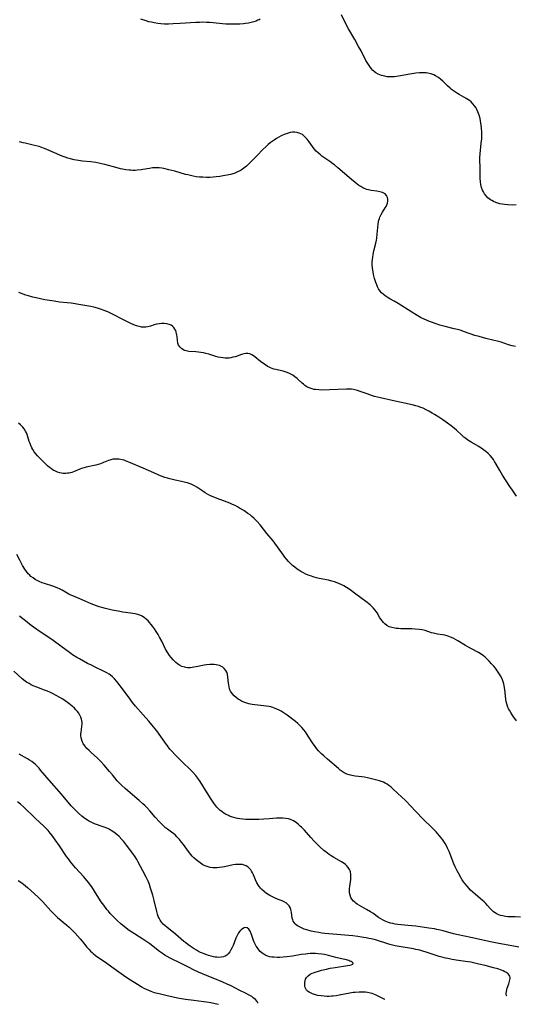
# Model space of a CAD drawing. Units: inches. Extents: x 2023819 to 2029298, y 199826 to 205322.
# Drawn here: x 2026384 to 2026526, y 199890 to 200171 of the extents above; entities that cross this region are included whole.
import ezdxf

# ---------------------------------------------------------------- set-up
doc = ezdxf.new("R2010")
doc.units = ezdxf.units.IN
doc.header["$MEASUREMENT"] = 0
doc.layers.add('c_02_T14S_R17E', color=51, linetype='Continuous')

msp = doc.modelspace()

# ---------------------------------------------------------------- linework, layer by layer
at = {"layer": 'c_02_T14S_R17E'}
for points, elevation in [([(2026527.35, 199914.65), (2026525.78, 199914.66), (2026524.4, 199914.69), (2026523.72, 199914.74), (2026523.05, 199914.81), (2026522.26, 199914.95), (2026521.64, 199915.11), (2026521.12, 199915.29), (2026520.62, 199915.51), (2026520.08, 199915.82), (2026519.58, 199916.17), (2026519.11, 199916.57), (2026518.63, 199917.09), (2026517.88, 199917.98), (2026517.39, 199918.54), (2026516.94, 199918.98), (2026516.47, 199919.4), (2026514.34, 199921.15), (2026513.69, 199921.72), (2026513.05, 199922.33), (2026512.59, 199922.8), (2026512.01, 199923.45), (2026511.46, 199924.14), (2026511.03, 199924.71), (2026510.62, 199925.3), (2026510.24, 199925.93), (2026509.55, 199927.16), (2026509.2, 199927.84), (2026508.66, 199929.03), (2026508.28, 199929.91), (2026506.93, 199933.36), (2026506.46, 199934.38), (2026506.11, 199935.05), (2026505.76, 199935.65), (2026505.39, 199936.22), (2026505.05, 199936.71), (2026504.13, 199937.89), (2026503.68, 199938.44), (2026503.22, 199938.98), (2026502.74, 199939.51), (2026502.17, 199940.09), (2026499.3, 199942.88), (2026497.57, 199944.63), (2026495.69, 199946.65), (2026494.79, 199947.59), (2026494.28, 199948.09), (2026492.22, 199949.99), (2026490.73, 199951.39), (2026490.19, 199951.86), (2026489.67, 199952.27), (2026489.13, 199952.64), (2026488.61, 199952.95), (2026488.08, 199953.21), (2026487.52, 199953.43), (2026486.94, 199953.6), (2026483.55, 199954.44), (2026482.67, 199954.62), (2026481.92, 199954.73), (2026480.03, 199954.93), (2026479.48, 199955.01), (2026479.03, 199955.1), (2026478.3, 199955.29), (2026477.59, 199955.55), (2026476.84, 199955.91), (2026476.24, 199956.3), (2026475.73, 199956.69), (2026475.22, 199957.1), (2026472.05, 199959.8), (2026471.02, 199960.74), (2026470.51, 199961.22), (2026470.02, 199961.72), (2026469.54, 199962.23), (2026469.08, 199962.76), (2026468.52, 199963.48), (2026467.81, 199964.49), (2026466.6, 199966.38), (2026465.77, 199967.63), (2026465.35, 199968.18), (2026464.75, 199968.89), (2026463.96, 199969.68), (2026463.58, 199970.02), (2026462.92, 199970.56), (2026460.57, 199972.36), (2026459.68, 199973), (2026458.87, 199973.52), (2026458.24, 199973.86), (2026457.6, 199974.16), (2026456.95, 199974.43), (2026456.4, 199974.61), (2026455.84, 199974.77), (2026455.27, 199974.9), (2026454.53, 199975.02), (2026453.9, 199975.09), (2026451.29, 199975.32), (2026450.53, 199975.43), (2026450.02, 199975.52), (2026449.53, 199975.64), (2026448.75, 199975.89), (2026448.12, 199976.15), (2026447.52, 199976.45), (2026446.93, 199976.78), (2026446.56, 199977.02), (2026445.94, 199977.47), (2026445.36, 199977.98), (2026444.8, 199978.6), (2026444.36, 199979.27), (2026444.18, 199979.63), (2026444.08, 199979.92), (2026443.92, 199980.5), (2026443.82, 199981.11), (2026443.77, 199981.56), (2026443.61, 199983.31), (2026443.48, 199984.1), (2026443.28, 199984.73), (2026443.02, 199985.22), (2026442.55, 199985.8), (2026442.16, 199986.11), (2026441.72, 199986.36), (2026441.14, 199986.61), (2026440.71, 199986.73), (2026440.26, 199986.83), (2026439.67, 199986.9), (2026439.04, 199986.92), (2026438.39, 199986.9), (2026437.5, 199986.81), (2026436.75, 199986.69), (2026434.46, 199986.22), (2026433.79, 199986.1), (2026432.91, 199985.99), (2026432.05, 199985.98), (2026431.58, 199986.03), (2026431.23, 199986.09), (2026430.44, 199986.35), (2026429.7, 199986.73), (2026429.17, 199987.08), (2026428.67, 199987.49), (2026428.18, 199987.95), (2026427.89, 199988.26), (2026427.37, 199988.86), (2026426.88, 199989.49), (2026426.39, 199990.22), (2026425.77, 199991.32), (2026424.69, 199993.53), (2026424.05, 199994.76), (2026423.64, 199995.47), (2026423.09, 199996.35), (2026422.55, 199997.13), (2026422.02, 199997.86), (2026421.61, 199998.38), (2026421.19, 199998.87), (2026420.72, 199999.37), (2026420.24, 199999.83), (2026419.73, 200000.24), (2026419.01, 200000.7), (2026418.4, 200000.99), (2026417.77, 200001.21), (2026417.06, 200001.39), (2026416.38, 200001.52), (2026415.72, 200001.61), (2026413.5, 200001.88), (2026412.18, 200002.11), (2026410.42, 200002.48), (2026408.52, 200002.91), (2026407.51, 200003.18), (2026406.74, 200003.42), (2026405.96, 200003.7), (2026405.18, 200004), (2026404.49, 200004.28), (2026401.85, 200005.44), (2026399.21, 200006.51), (2026398.67, 200006.76), (2026398.09, 200007.06), (2026396.17, 200008.15), (2026395.36, 200008.55), (2026394.92, 200008.75), (2026394.21, 200009.02), (2026393.48, 200009.27), (2026391.06, 200010.04), (2026390.41, 200010.28), (2026389.56, 200010.64), (2026388.98, 200010.93), (2026388.43, 200011.25), (2026387.81, 200011.66), (2026387.23, 200012.11), (2026386.87, 200012.43), (2026386.47, 200012.84), (2026385.94, 200013.5), (2026385.45, 200014.21), (2026384.84, 200015.2), (2026384.03, 200016.71), (2026383.22, 200018.34)], 1028), ([(2026526.88, 199906.05), (2026525.29, 199906.3), (2026520.62, 199907.16), (2026518.71, 199907.54), (2026513.07, 199908.84), (2026509.48, 199909.53), (2026508.12, 199909.87), (2026505.23, 199910.67), (2026504.33, 199910.89), (2026503.34, 199911.11), (2026502.72, 199911.23), (2026501.05, 199911.49), (2026497.37, 199911.99), (2026495.09, 199912.26), (2026492.18, 199912.54), (2026491.44, 199912.65), (2026490.81, 199912.77), (2026490.15, 199912.92), (2026489.51, 199913.1), (2026488.62, 199913.43), (2026487.97, 199913.73), (2026487.31, 199914.12), (2026486.67, 199914.54), (2026485.02, 199915.71), (2026484.39, 199916.13), (2026483.21, 199916.84), (2026481.23, 199917.96), (2026480.59, 199918.36), (2026480.22, 199918.62), (2026479.88, 199918.89), (2026479.57, 199919.18), (2026479.07, 199919.78), (2026478.79, 199920.28), (2026478.55, 199920.94), (2026478.42, 199921.62), (2026478.37, 199922.19), (2026478.4, 199922.81), (2026478.47, 199923.43), (2026478.67, 199924.71), (2026478.76, 199925.36), (2026478.8, 199926.03), (2026478.78, 199926.82), (2026478.65, 199927.58), (2026478.54, 199927.91), (2026478.39, 199928.26), (2026478.03, 199928.85), (2026477.57, 199929.38), (2026477.25, 199929.68), (2026476.9, 199929.96), (2026476.11, 199930.47), (2026473.87, 199931.66), (2026473.11, 199932.13), (2026472.58, 199932.5), (2026472.06, 199932.89), (2026471.04, 199933.73), (2026469.92, 199934.76), (2026468.94, 199935.7), (2026468.28, 199936.36), (2026467.35, 199937.36), (2026465.46, 199939.49), (2026464.62, 199940.37), (2026464.3, 199940.68), (2026463.71, 199941.21), (2026463.09, 199941.68), (2026462.38, 199942.13), (2026461.49, 199942.55), (2026460.93, 199942.73), (2026460.12, 199942.88), (2026459.3, 199942.96), (2026458.28, 199942.96), (2026457.51, 199942.92), (2026455.4, 199942.73), (2026453.89, 199942.62), (2026452.4, 199942.55), (2026450.88, 199942.51), (2026450.06, 199942.51), (2026448.71, 199942.56), (2026447.84, 199942.63), (2026446.98, 199942.73), (2026446.43, 199942.82), (2026445.96, 199942.91), (2026445.3, 199943.08), (2026444.65, 199943.28), (2026444.03, 199943.52), (2026443.71, 199943.66), (2026442.93, 199944.07), (2026442.43, 199944.38), (2026441.96, 199944.72), (2026441.32, 199945.24), (2026440.72, 199945.81), (2026440.45, 199946.1), (2026439.86, 199946.81), (2026439.52, 199947.27), (2026439.16, 199947.8), (2026438.77, 199948.41), (2026437.65, 199950.23), (2026435.64, 199953.4), (2026434.99, 199954.36), (2026434.37, 199955.17), (2026433.55, 199956.1), (2026432.96, 199956.71), (2026430.36, 199959.15), (2026429.22, 199960.25), (2026428.39, 199961.12), (2026427.6, 199962.01), (2026427, 199962.72), (2026426.26, 199963.67), (2026425.53, 199964.68), (2026423.93, 199967), (2026423.56, 199967.5), (2026422.77, 199968.52), (2026421.86, 199969.63), (2026420.96, 199970.69), (2026419.36, 199972.53), (2026417.15, 199975.01), (2026416.3, 199976.03), (2026415.12, 199977.6), (2026412.48, 199981.21), (2026411.84, 199982.02), (2026411.14, 199982.82), (2026410.58, 199983.37), (2026409.98, 199983.87), (2026409.6, 199984.14), (2026408.9, 199984.56), (2026408.17, 199984.94), (2026405.37, 199986.23), (2026404.51, 199986.66), (2026403.42, 199987.21), (2026402.24, 199987.85), (2026401.12, 199988.49), (2026400.35, 199988.93), (2026399.1, 199989.7), (2026398.62, 199990.03), (2026397.83, 199990.6), (2026396.12, 199991.87), (2026393.15, 199994.02), (2026390.11, 199996.09), (2026387.94, 199997.62), (2026386.84, 199998.44), (2026385.63, 199999.37), (2026384.55, 200000.22), (2026383.95, 200000.71)], 1026), ([(2026523.41, 199891.98), (2026523.4, 199891.99), (2026523.26, 199892.43), (2026523.23, 199892.89), (2026523.29, 199893.36), (2026523.41, 199893.86), (2026523.53, 199894.26), (2026523.95, 199895.52), (2026524.19, 199896.34), (2026524.28, 199896.7), (2026524.34, 199897.04), (2026524.35, 199897.39), (2026524.29, 199897.72), (2026524.12, 199898.05), (2026523.76, 199898.42), (2026523.28, 199898.76), (2026522.85, 199899.01), (2026522.37, 199899.23), (2026521.89, 199899.44), (2026520.85, 199899.8), (2026519.6, 199900.16), (2026517.19, 199900.78), (2026515.43, 199901.21), (2026513.88, 199901.54), (2026513.1, 199901.69), (2026511.61, 199901.94), (2026508.87, 199902.35), (2026507.73, 199902.54), (2026506.49, 199902.77), (2026505.84, 199902.92), (2026505.19, 199903.08), (2026504.05, 199903.39), (2026502.9, 199903.76), (2026500.32, 199904.64), (2026499.39, 199904.91), (2026498.53, 199905.13), (2026497.37, 199905.39), (2026496.68, 199905.53), (2026492.59, 199906.22), (2026491.48, 199906.44), (2026490.67, 199906.64), (2026489.95, 199906.83), (2026488.53, 199907.26), (2026487.01, 199907.75), (2026485.84, 199908.09), (2026484.62, 199908.4), (2026483.9, 199908.55), (2026483.11, 199908.71), (2026481.82, 199908.93), (2026480.77, 199909.09), (2026479.37, 199909.27), (2026477.01, 199909.5), (2026471.36, 199909.97), (2026470.51, 199910.06), (2026469.62, 199910.18), (2026468.37, 199910.4), (2026467.38, 199910.62), (2026466.15, 199910.96), (2026465.44, 199911.21), (2026464.61, 199911.55), (2026464.05, 199911.83), (2026463.53, 199912.14), (2026463.16, 199912.42), (2026462.81, 199912.74), (2026462.52, 199913.08), (2026462.29, 199913.46), (2026462.13, 199913.85), (2026462.02, 199914.29), (2026461.77, 199916.05), (2026461.6, 199916.8), (2026461.38, 199917.37), (2026461.09, 199917.88), (2026460.87, 199918.17), (2026460.67, 199918.37), (2026460.31, 199918.65), (2026459.73, 199918.98), (2026459.08, 199919.26), (2026458.23, 199919.6), (2026457.08, 199920.09), (2026456.49, 199920.36), (2026455.63, 199920.8), (2026455.12, 199921.1), (2026454.62, 199921.42), (2026453.93, 199921.93), (2026453.29, 199922.5), (2026452.91, 199922.93), (2026452.37, 199923.67), (2026451.91, 199924.46), (2026451.5, 199925.33), (2026450.9, 199926.75), (2026450.65, 199927.28), (2026450.38, 199927.77), (2026450.11, 199928.17), (2026449.81, 199928.54), (2026449.35, 199928.96), (2026448.83, 199929.29), (2026448.27, 199929.52), (2026447.74, 199929.64), (2026447.19, 199929.7), (2026446.37, 199929.71), (2026445.73, 199929.65), (2026445.08, 199929.55), (2026442.64, 199929.05), (2026441.92, 199928.91), (2026441.19, 199928.8), (2026440.47, 199928.74), (2026440.02, 199928.72), (2026439.27, 199928.75), (2026438.53, 199928.85), (2026437.65, 199929.07), (2026436.83, 199929.4), (2026436.41, 199929.63), (2026435.99, 199929.87), (2026435.23, 199930.41), (2026434.51, 199931.01), (2026433.85, 199931.63), (2026433.4, 199932.1), (2026432.97, 199932.58), (2026432.31, 199933.42), (2026430.86, 199935.44), (2026430.35, 199936.11), (2026429.75, 199936.82), (2026428.99, 199937.63), (2026428.57, 199938.03), (2026428.13, 199938.41), (2026427.45, 199938.95), (2026426.31, 199939.78), (2026425.76, 199940.2), (2026425.32, 199940.58), (2026424.76, 199941.12), (2026424.04, 199941.85), (2026422.81, 199943.24), (2026421.27, 199945.04), (2026420.41, 199945.97), (2026419.82, 199946.56), (2026419.26, 199947.08), (2026418.23, 199947.99), (2026414.98, 199950.72), (2026414.16, 199951.44), (2026413.11, 199952.4), (2026412.51, 199953.02), (2026411.94, 199953.66), (2026410.52, 199955.37), (2026409.71, 199956.33), (2026408.13, 199958.12), (2026407.1, 199959.23), (2026406.26, 199960.06), (2026404.45, 199961.68), (2026403.84, 199962.25), (2026403.21, 199962.9), (2026402.65, 199963.59), (2026402.18, 199964.32), (2026402.01, 199964.68), (2026401.79, 199965.27), (2026401.63, 199965.87), (2026401.54, 199966.47), (2026401.52, 199967.06), (2026401.55, 199967.58), (2026401.65, 199968.32), (2026401.81, 199969.3), (2026401.85, 199969.78), (2026401.86, 199970.26), (2026401.8, 199970.75), (2026401.69, 199971.24), (2026401.49, 199971.81), (2026401.23, 199972.37), (2026400.88, 199972.97), (2026400.51, 199973.48), (2026400.1, 199973.97), (2026399.65, 199974.44), (2026399.03, 199975.01), (2026398.09, 199975.76), (2026397.02, 199976.51), (2026396.3, 199976.96), (2026395.52, 199977.42), (2026394.4, 199978.05), (2026393.62, 199978.46), (2026392.84, 199978.86), (2026392, 199979.23), (2026391.12, 199979.57), (2026388.92, 199980.38), (2026387.89, 199980.81), (2026387.27, 199981.11), (2026386.67, 199981.43), (2026385.99, 199981.86), (2026385.55, 199982.16), (2026384.74, 199982.81), (2026382.34, 199984.99)], 1024), ([(2026488.53, 199891.01), (2026488.49, 199891.03), (2026487.18, 199891.75), (2026486.62, 199892.03), (2026485.84, 199892.38), (2026485.31, 199892.57), (2026484.83, 199892.73), (2026484.35, 199892.86), (2026483.56, 199893.02), (2026482.97, 199893.11), (2026482.38, 199893.16), (2026481.75, 199893.19), (2026481.12, 199893.18), (2026480.01, 199893.1), (2026479.4, 199893.03), (2026478.48, 199892.88), (2026475.47, 199892.29), (2026474.61, 199892.14), (2026473.74, 199892.02), (2026473.2, 199891.97), (2026472.61, 199891.95), (2026471.89, 199891.95), (2026471.18, 199891.99), (2026470.24, 199892.09), (2026469.34, 199892.24), (2026468.62, 199892.41), (2026467.82, 199892.67), (2026467.18, 199892.95), (2026466.81, 199893.15), (2026466.4, 199893.42), (2026466.07, 199893.74), (2026465.87, 199894.07), (2026465.72, 199894.45), (2026465.62, 199894.87), (2026465.56, 199895.32), (2026465.58, 199895.93), (2026465.66, 199896.43), (2026465.83, 199896.91), (2026466.09, 199897.37), (2026466.56, 199897.86), (2026467.15, 199898.28), (2026467.66, 199898.55), (2026468.08, 199898.72), (2026468.51, 199898.88), (2026469.5, 199899.17), (2026470.38, 199899.41), (2026471.84, 199899.77), (2026472.85, 199899.99), (2026474.24, 199900.25), (2026477.79, 199900.75), (2026478.47, 199900.88), (2026478.88, 199900.99), (2026479.32, 199901.19), (2026479.43, 199901.46), (2026479.14, 199901.75), (2026478.85, 199901.9), (2026478.52, 199902.04), (2026478.15, 199902.18), (2026477.12, 199902.48), (2026476.58, 199902.62), (2026474.5, 199903.07), (2026473.85, 199903.22), (2026472.35, 199903.64), (2026471.26, 199903.9), (2026470.46, 199904.04), (2026469.39, 199904.16), (2026468.61, 199904.19), (2026467.82, 199904.2), (2026467.17, 199904.18), (2026466.46, 199904.13), (2026465.76, 199904.06), (2026464.56, 199903.9), (2026462.11, 199903.5), (2026460.43, 199903.26), (2026459.44, 199903.16), (2026458.37, 199903.09), (2026457.71, 199903.08), (2026456.72, 199903.12), (2026456.11, 199903.19), (2026455.52, 199903.31), (2026454.97, 199903.47), (2026454.43, 199903.69), (2026453.88, 199903.99), (2026453.36, 199904.35), (2026452.86, 199904.79), (2026452.4, 199905.29), (2026452.01, 199905.81), (2026451.66, 199906.36), (2026451.38, 199906.89), (2026451.13, 199907.43), (2026450.93, 199907.95), (2026450.24, 199909.91), (2026450.09, 199910.28), (2026449.92, 199910.62), (2026449.58, 199911.14), (2026449.08, 199911.55), (2026448.74, 199911.65), (2026448.24, 199911.56), (2026447.73, 199911.29), (2026447.34, 199910.99), (2026446.98, 199910.61), (2026446.6, 199910.09), (2026446.41, 199909.78), (2026446.12, 199909.2), (2026445.87, 199908.61), (2026445.05, 199906.55), (2026444.77, 199905.9), (2026444.46, 199905.27), (2026444.13, 199904.71), (2026443.67, 199904.13), (2026443.27, 199903.76), (2026442.83, 199903.48), (2026442.29, 199903.27), (2026441.64, 199903.14), (2026441.02, 199903.11), (2026440.37, 199903.14), (2026439.93, 199903.2), (2026439.48, 199903.28), (2026438.77, 199903.43), (2026438.04, 199903.63), (2026437.51, 199903.81), (2026436.79, 199904.08), (2026436.32, 199904.27), (2026435.75, 199904.54), (2026435.19, 199904.82), (2026434.55, 199905.18), (2026433.94, 199905.55), (2026432.74, 199906.35), (2026432.15, 199906.78), (2026431.55, 199907.24), (2026431.01, 199907.68), (2026428.55, 199909.78), (2026426.12, 199911.71), (2026425.6, 199912.15), (2026425.09, 199912.62), (2026424.6, 199913.15), (2026424.18, 199913.71), (2026423.87, 199914.28), (2026423.64, 199914.84), (2026423.45, 199915.44), (2026423.24, 199916.24), (2026422.49, 199919.41), (2026422.08, 199920.9), (2026421.47, 199922.95), (2026421.12, 199923.97), (2026420.94, 199924.45), (2026420.75, 199924.92), (2026420.48, 199925.49), (2026420.2, 199926.04), (2026419.21, 199927.86), (2026417.81, 199930.51), (2026417.48, 199931.08), (2026417.02, 199931.83), (2026416.33, 199932.83), (2026414.54, 199935.23), (2026413.7, 199936.33), (2026413.26, 199936.86), (2026412.48, 199937.67), (2026411.78, 199938.3), (2026410.96, 199938.92), (2026410.2, 199939.4), (2026409.56, 199939.75), (2026408.73, 199940.13), (2026407.87, 199940.46), (2026405.37, 199941.35), (2026404.65, 199941.66), (2026404.01, 199941.98), (2026403.4, 199942.33), (2026402.66, 199942.83), (2026401.75, 199943.55), (2026400.84, 199944.36), (2026400.22, 199944.97), (2026399.62, 199945.58), (2026398.77, 199946.51), (2026396, 199949.76), (2026392.48, 199953.76), (2026390, 199956.7), (2026389.53, 199957.24), (2026388.99, 199957.81), (2026388.51, 199958.27), (2026388, 199958.71), (2026387.46, 199959.12), (2026386.85, 199959.55), (2026386.21, 199959.94), (2026383.87, 199961.25)], 1022), ([(2026452.23, 199890), (2026452.17, 199890.12), (2026451.92, 199890.51), (2026451.46, 199891.04), (2026450.86, 199891.57), (2026450.4, 199891.9), (2026449.89, 199892.21), (2026449.51, 199892.42), (2026448.84, 199892.76), (2026446.82, 199893.72), (2026445.72, 199894.29), (2026444.52, 199894.93), (2026443.42, 199895.47), (2026442.13, 199896.03), (2026439.32, 199897.13), (2026438.57, 199897.44), (2026435.15, 199898.92), (2026433.77, 199899.55), (2026432.48, 199900.19), (2026430.41, 199901.26), (2026427.08, 199902.88), (2026426.21, 199903.34), (2026425.63, 199903.68), (2026425.13, 199904), (2026424.56, 199904.39), (2026424.01, 199904.81), (2026421.27, 199906.95), (2026420.12, 199907.77), (2026419.27, 199908.33), (2026416.86, 199909.82), (2026416.08, 199910.32), (2026415.34, 199910.84), (2026414.03, 199911.82), (2026412.95, 199912.71), (2026411.88, 199913.68), (2026410.54, 199914.99), (2026409.93, 199915.65), (2026409.37, 199916.3), (2026408.96, 199916.81), (2026408.05, 199918.01), (2026407.35, 199919.01), (2026406.67, 199920.07), (2026405.41, 199922.09), (2026404.62, 199923.26), (2026403.72, 199924.49), (2026402.86, 199925.56), (2026402.37, 199926.14), (2026399.98, 199928.76), (2026399.05, 199929.84), (2026398.58, 199930.42), (2026397.92, 199931.3), (2026397.43, 199931.98), (2026395.38, 199935), (2026394.18, 199936.69), (2026393.25, 199937.97), (2026392.7, 199938.68), (2026392.14, 199939.38), (2026391.67, 199939.9), (2026391.03, 199940.54), (2026388.44, 199942.95), (2026385.05, 199946.19), (2026384.19, 199946.96), (2026383.41, 199947.62)], 1020), ([(2026383.59, 199925.11), (2026384.36, 199924.6), (2026385.1, 199924.04), (2026385.7, 199923.56), (2026386.28, 199923.06), (2026389.27, 199920.33), (2026389.9, 199919.74), (2026390.62, 199918.99), (2026392.89, 199916.4), (2026393.54, 199915.71), (2026394.23, 199915.05), (2026394.83, 199914.54), (2026397.51, 199912.3), (2026398.19, 199911.71), (2026399.09, 199910.84), (2026399.84, 199910.05), (2026401.33, 199908.37), (2026401.9, 199907.7), (2026403.26, 199906.04), (2026403.77, 199905.46), (2026404.29, 199904.9), (2026404.71, 199904.49), (2026405.06, 199904.19), (2026405.71, 199903.66), (2026406.4, 199903.16), (2026408.25, 199901.91), (2026411.07, 199899.94), (2026413.71, 199898.05), (2026415.27, 199897), (2026418.16, 199895.16), (2026418.89, 199894.7), (2026419.54, 199894.34), (2026420.17, 199894.01), (2026420.82, 199893.71), (2026421.49, 199893.44), (2026422, 199893.25), (2026422.51, 199893.09), (2026422.98, 199892.96), (2026423.87, 199892.74), (2026425.81, 199892.32), (2026427.96, 199891.81), (2026429.17, 199891.55), (2026431.43, 199891.18), (2026433.82, 199890.85), (2026436.7, 199890.48), (2026437.45, 199890.37), (2026438.68, 199890.16), (2026439.97, 199889.89), (2026440.87, 199889.68)], 1020)]:
    msp.add_lwpolyline(points, dxfattribs=dict(at, elevation=elevation))
for points in [[(2026452.83, 200171.56, 1036), (2026452.53, 200171.37, 1036), (2026452.19, 200171.2, 1036), (2026451.72, 200170.99, 1036), (2026450.99, 200170.73, 1036), (2026450.22, 200170.53, 1036), (2026449.46, 200170.39, 1036), (2026448.59, 200170.26, 1036), (2026448.05, 200170.2, 1036), (2026447.01, 200170.11, 1036), (2026445.44, 200170.06, 1036), (2026444.08, 200170.08, 1036), (2026442.97, 200170.14, 1036), (2026438.37, 200170.54, 1036), (2026437.42, 200170.59, 1036), (2026436.36, 200170.62, 1036), (2026435.56, 200170.61, 1036), (2026434.42, 200170.57, 1036), (2026429.94, 200170.26, 1036), (2026427.88, 200170.15, 1036), (2026426.56, 200170.12, 1036), (2026425.99, 200170.13, 1036), (2026425.42, 200170.14, 1036), (2026424.38, 200170.21, 1036), (2026423.49, 200170.31, 1036), (2026422.44, 200170.48, 1036), (2026421.73, 200170.62, 1036), (2026420.99, 200170.8, 1036), (2026420.24, 200171.01, 1036), (2026418.68, 200171.51, 1036)], [(2026526.11, 200118.37, 1036), (2026524.96, 200118.34, 1036), (2026523.67, 200118.39, 1036), (2026522.72, 200118.48, 1036), (2026522.07, 200118.58, 1036), (2026521.43, 200118.71, 1036), (2026520.82, 200118.88, 1036), (2026520.22, 200119.08, 1036), (2026519.58, 200119.36, 1036), (2026519.14, 200119.6, 1036), (2026518.72, 200119.86, 1036), (2026518.35, 200120.13, 1036), (2026517.99, 200120.44, 1036), (2026517.48, 200120.97, 1036), (2026517.04, 200121.56, 1036), (2026516.71, 200122.08, 1036), (2026516.44, 200122.64, 1036), (2026516.18, 200123.33, 1036), (2026515.96, 200124.23, 1036), (2026515.84, 200125.03, 1036), (2026515.77, 200126.02, 1036), (2026515.76, 200126.89, 1036), (2026515.77, 200129.02, 1036), (2026515.69, 200131.41, 1036), (2026515.7, 200131.97, 1036), (2026515.76, 200132.98, 1036), (2026516.1, 200136.04, 1036), (2026516.21, 200137.31, 1036), (2026516.25, 200138.22, 1036), (2026516.24, 200139.19, 1036), (2026516.16, 200140.36, 1036), (2026516.07, 200141.22, 1036), (2026515.87, 200142.46, 1036), (2026515.73, 200143.13, 1036), (2026515.47, 200144.1, 1036), (2026515.12, 200145.06, 1036), (2026514.83, 200145.68, 1036), (2026514.51, 200146.26, 1036), (2026514.18, 200146.75, 1036), (2026513.72, 200147.32, 1036), (2026513.19, 200147.83, 1036), (2026512.72, 200148.22, 1036), (2026512.22, 200148.58, 1036), (2026511.8, 200148.83, 1036), (2026509.75, 200149.95, 1036), (2026509.27, 200150.24, 1036), (2026508.68, 200150.63, 1036), (2026508.13, 200151.03, 1036), (2026507.59, 200151.44, 1036), (2026507.19, 200151.77, 1036), (2026506.42, 200152.46, 1036), (2026505.06, 200153.79, 1036), (2026504.52, 200154.27, 1036), (2026503.83, 200154.82, 1036), (2026503, 200155.34, 1036), (2026502.47, 200155.61, 1036), (2026501.67, 200155.9, 1036), (2026500.83, 200156.09, 1036), (2026500.33, 200156.16, 1036), (2026499.85, 200156.2, 1036), (2026499.12, 200156.2, 1036), (2026498.37, 200156.16, 1036), (2026497.35, 200156.05, 1036), (2026495.64, 200155.8, 1036), (2026493, 200155.31, 1036), (2026491.81, 200155.11, 1036), (2026491.26, 200155.04, 1036), (2026490.56, 200155, 1036), (2026489.85, 200155, 1036), (2026489.15, 200155.06, 1036), (2026488.46, 200155.17, 1036), (2026487.99, 200155.28, 1036), (2026487.53, 200155.41, 1036), (2026487.04, 200155.59, 1036), (2026486.57, 200155.8, 1036), (2026485.9, 200156.19, 1036), (2026485.58, 200156.43, 1036), (2026485.34, 200156.64, 1036), (2026485, 200156.98, 1036), (2026484.68, 200157.35, 1036), (2026484.21, 200157.95, 1036), (2026483.81, 200158.54, 1036), (2026483.42, 200159.16, 1036), (2026483.1, 200159.74, 1036), (2026481.7, 200162.44, 1036), (2026481, 200163.72, 1036), (2026479.92, 200165.67, 1036), (2026478.11, 200168.8, 1036), (2026477.25, 200170.39, 1036), (2026476.05, 200172.73, 1036)], [(2026525.88, 200077.84, 1034), (2026524.92, 200078.08, 1034), (2026523.9, 200078.38, 1034), (2026521.79, 200079.08, 1034), (2026520.63, 200079.42, 1034), (2026519.75, 200079.64, 1034), (2026517.38, 200080.19, 1034), (2026515.47, 200080.69, 1034), (2026514.23, 200081.07, 1034), (2026511.26, 200082.11, 1034), (2026510.01, 200082.52, 1034), (2026509.32, 200082.72, 1034), (2026508.37, 200082.97, 1034), (2026505.77, 200083.6, 1034), (2026504.27, 200084, 1034), (2026503.18, 200084.33, 1034), (2026501.87, 200084.8, 1034), (2026501.23, 200085.06, 1034), (2026499.78, 200085.7, 1034), (2026498.71, 200086.22, 1034), (2026497.48, 200086.89, 1034), (2026496.18, 200087.68, 1034), (2026492.28, 200090.17, 1034), (2026491.16, 200090.84, 1034), (2026489.89, 200091.56, 1034), (2026489.19, 200091.98, 1034), (2026488.58, 200092.38, 1034), (2026488.01, 200092.82, 1034), (2026487.56, 200093.24, 1034), (2026487.16, 200093.69, 1034), (2026486.72, 200094.33, 1034), (2026486.42, 200094.9, 1034), (2026486.16, 200095.51, 1034), (2026485.9, 200096.2, 1034), (2026485.55, 200097.34, 1034), (2026485.36, 200098.06, 1034), (2026485.13, 200099.14, 1034), (2026484.95, 200100.37, 1034), (2026484.9, 200101.23, 1034), (2026484.91, 200102.11, 1034), (2026484.96, 200102.77, 1034), (2026485.05, 200103.48, 1034), (2026485.16, 200104.18, 1034), (2026485.37, 200105.23, 1034), (2026485.89, 200107.4, 1034), (2026486.07, 200108.27, 1034), (2026486.17, 200108.84, 1034), (2026486.32, 200110.02, 1034), (2026486.6, 200112.89, 1034), (2026486.71, 200113.58, 1034), (2026486.8, 200114, 1034), (2026486.94, 200114.47, 1034), (2026487.11, 200114.92, 1034), (2026487.44, 200115.63, 1034), (2026487.84, 200116.3, 1034), (2026488.6, 200117.51, 1034), (2026488.84, 200117.96, 1034), (2026489.05, 200118.41, 1034), (2026489.23, 200118.88, 1034), (2026489.36, 200119.46, 1034), (2026489.38, 200120.02, 1034), (2026489.26, 200120.55, 1034), (2026489.01, 200121.03, 1034), (2026488.56, 200121.51, 1034), (2026487.87, 200121.91, 1034), (2026487.04, 200122.16, 1034), (2026486.25, 200122.29, 1034), (2026484.61, 200122.52, 1034), (2026483.81, 200122.68, 1034), (2026483.35, 200122.8, 1034), (2026482.9, 200122.96, 1034), (2026482.22, 200123.26, 1034), (2026481.6, 200123.61, 1034), (2026481.07, 200123.96, 1034), (2026480.55, 200124.34, 1034), (2026479.98, 200124.78, 1034), (2026478.94, 200125.66, 1034), (2026475.08, 200129, 1034), (2026474.11, 200129.81, 1034), (2026473.66, 200130.16, 1034), (2026472.8, 200130.79, 1034), (2026470.5, 200132.37, 1034), (2026470.18, 200132.6, 1034), (2026469.5, 200133.15, 1034), (2026468.87, 200133.74, 1034), (2026468.29, 200134.38, 1034), (2026467.76, 200135.06, 1034), (2026466.81, 200136.42, 1034), (2026466.28, 200137.15, 1034), (2026465.74, 200137.78, 1034), (2026465.33, 200138.16, 1034), (2026464.9, 200138.5, 1034), (2026464.46, 200138.75, 1034), (2026464, 200138.95, 1034), (2026463.4, 200139.1, 1034), (2026462.78, 200139.16, 1034), (2026462.08, 200139.15, 1034), (2026461.44, 200139.06, 1034), (2026460.58, 200138.85, 1034), (2026459.7, 200138.54, 1034), (2026458.83, 200138.14, 1034), (2026458.13, 200137.78, 1034), (2026457.45, 200137.38, 1034), (2026456.79, 200136.95, 1034), (2026456.22, 200136.55, 1034), (2026455.67, 200136.13, 1034), (2026455.07, 200135.63, 1034), (2026454.49, 200135.1, 1034), (2026453.52, 200134.14, 1034), (2026452.02, 200132.61, 1034), (2026449.9, 200130.39, 1034), (2026449.23, 200129.75, 1034), (2026448.87, 200129.43, 1034), (2026448.15, 200128.86, 1034), (2026447.39, 200128.34, 1034), (2026446.8, 200128.01, 1034), (2026446.18, 200127.71, 1034), (2026445.34, 200127.4, 1034), (2026444.32, 200127.12, 1034), (2026443.42, 200126.91, 1034), (2026442.67, 200126.77, 1034), (2026441.3, 200126.53, 1034), (2026440.25, 200126.39, 1034), (2026439.32, 200126.31, 1034), (2026438.39, 200126.27, 1034), (2026437.42, 200126.26, 1034), (2026436.45, 200126.28, 1034), (2026435.48, 200126.35, 1034), (2026434.52, 200126.46, 1034), (2026433.62, 200126.61, 1034), (2026432.86, 200126.76, 1034), (2026432.1, 200126.95, 1034), (2026431.46, 200127.11, 1034), (2026428.39, 200128, 1034), (2026426.69, 200128.44, 1034), (2026425.22, 200128.76, 1034), (2026424.71, 200128.86, 1034), (2026423.88, 200128.97, 1034), (2026423.06, 200129.02, 1034), (2026422.49, 200129.02, 1034), (2026422.01, 200128.98, 1034), (2026421.12, 200128.84, 1034), (2026419.28, 200128.49, 1034), (2026418.76, 200128.41, 1034), (2026417.62, 200128.3, 1034), (2026417.01, 200128.27, 1034), (2026416.4, 200128.27, 1034), (2026415.84, 200128.29, 1034), (2026415.29, 200128.33, 1034), (2026414.38, 200128.44, 1034), (2026413.45, 200128.59, 1034), (2026412.8, 200128.73, 1034), (2026411.87, 200128.95, 1034), (2026408.35, 200129.92, 1034), (2026407.37, 200130.16, 1034), (2026406.66, 200130.31, 1034), (2026405.78, 200130.48, 1034), (2026404.38, 200130.69, 1034), (2026402.02, 200130.94, 1034), (2026400.84, 200131.08, 1034), (2026399.6, 200131.29, 1034), (2026398.51, 200131.54, 1034), (2026397.79, 200131.75, 1034), (2026396.97, 200132.03, 1034), (2026396.16, 200132.34, 1034), (2026391.1, 200134.51, 1034), (2026390.07, 200134.9, 1034), (2026389.54, 200135.07, 1034), (2026388.68, 200135.31, 1034), (2026387.82, 200135.52, 1034), (2026385.54, 200136.03, 1034), (2026384.98, 200136.17, 1034), (2026383.97, 200136.47, 1034)], [(2026526.21, 200035.05, 1032), (2026525.79, 200035.65, 1032), (2026525, 200036.75, 1032), (2026524.23, 200037.87, 1032), (2026522.19, 200041.06, 1032), (2026521.76, 200041.74, 1032), (2026521.36, 200042.4, 1032), (2026520.37, 200044.2, 1032), (2026519.91, 200044.99, 1032), (2026519.56, 200045.51, 1032), (2026519.18, 200046.01, 1032), (2026518.65, 200046.65, 1032), (2026518.07, 200047.24, 1032), (2026517.42, 200047.81, 1032), (2026516.76, 200048.31, 1032), (2026516.07, 200048.78, 1032), (2026515.36, 200049.23, 1032), (2026513.23, 200050.48, 1032), (2026512.25, 200051.11, 1032), (2026511.66, 200051.55, 1032), (2026511.15, 200051.97, 1032), (2026510.65, 200052.4, 1032), (2026509, 200053.94, 1032), (2026507.99, 200054.8, 1032), (2026507.46, 200055.21, 1032), (2026506.41, 200055.97, 1032), (2026505.14, 200056.85, 1032), (2026503.92, 200057.67, 1032), (2026502.74, 200058.42, 1032), (2026502.07, 200058.82, 1032), (2026501.09, 200059.38, 1032), (2026500.34, 200059.77, 1032), (2026499.42, 200060.2, 1032), (2026498.79, 200060.46, 1032), (2026498.14, 200060.69, 1032), (2026497.35, 200060.93, 1032), (2026496.28, 200061.2, 1032), (2026490.57, 200062.4, 1032), (2026487.27, 200063.16, 1032), (2026486.35, 200063.38, 1032), (2026485.51, 200063.61, 1032), (2026484.66, 200063.87, 1032), (2026483.43, 200064.3, 1032), (2026481.42, 200065.04, 1032), (2026480.68, 200065.29, 1032), (2026479.93, 200065.5, 1032), (2026479.52, 200065.59, 1032), (2026478.95, 200065.66, 1032), (2026478.16, 200065.7, 1032), (2026477.5, 200065.69, 1032), (2026472.67, 200065.46, 1032), (2026470.45, 200065.43, 1032), (2026469.58, 200065.45, 1032), (2026468.65, 200065.53, 1032), (2026468.15, 200065.61, 1032), (2026467.67, 200065.72, 1032), (2026466.86, 200066.01, 1032), (2026466.22, 200066.34, 1032), (2026465.62, 200066.73, 1032), (2026465.21, 200067.07, 1032), (2026464.8, 200067.42, 1032), (2026463.69, 200068.46, 1032), (2026463.37, 200068.74, 1032), (2026462.77, 200069.22, 1032), (2026462.14, 200069.66, 1032), (2026461.6, 200069.99, 1032), (2026461.04, 200070.27, 1032), (2026460.23, 200070.58, 1032), (2026459.38, 200070.82, 1032), (2026457.34, 200071.28, 1032), (2026456.77, 200071.43, 1032), (2026456.26, 200071.58, 1032), (2026455.77, 200071.76, 1032), (2026455.36, 200071.96, 1032), (2026454.95, 200072.18, 1032), (2026454.31, 200072.59, 1032), (2026453.83, 200072.92, 1032), (2026452.96, 200073.59, 1032), (2026451.31, 200074.91, 1032), (2026450.87, 200075.22, 1032), (2026450.43, 200075.49, 1032), (2026449.87, 200075.75, 1032), (2026449.3, 200075.88, 1032), (2026448.71, 200075.87, 1032), (2026448.1, 200075.74, 1032), (2026447.48, 200075.55, 1032), (2026446.19, 200075.1, 1032), (2026445.64, 200074.94, 1032), (2026445.03, 200074.78, 1032), (2026444.42, 200074.66, 1032), (2026443.9, 200074.58, 1032), (2026443.37, 200074.54, 1032), (2026442.78, 200074.55, 1032), (2026442.19, 200074.6, 1032), (2026441.51, 200074.72, 1032), (2026440.84, 200074.87, 1032), (2026440.14, 200075.05, 1032), (2026438.1, 200075.65, 1032), (2026437.3, 200075.87, 1032), (2026436.58, 200076.04, 1032), (2026435.87, 200076.18, 1032), (2026435.15, 200076.3, 1032), (2026434.44, 200076.37, 1032), (2026432.37, 200076.47, 1032), (2026431.63, 200076.59, 1032), (2026431.22, 200076.72, 1032), (2026430.84, 200076.89, 1032), (2026430.36, 200077.2, 1032), (2026429.9, 200077.64, 1032), (2026429.49, 200078.27, 1032), (2026429.29, 200078.87, 1032), (2026429.18, 200079.57, 1032), (2026429.07, 200080.73, 1032), (2026429, 200081.16, 1032), (2026428.92, 200081.58, 1032), (2026428.8, 200081.99, 1032), (2026428.64, 200082.43, 1032), (2026428.43, 200082.84, 1032), (2026428.1, 200083.32, 1032), (2026427.75, 200083.66, 1032), (2026427.32, 200083.94, 1032), (2026426.74, 200084.2, 1032), (2026426.11, 200084.37, 1032), (2026425.38, 200084.46, 1032), (2026424.64, 200084.46, 1032), (2026423.88, 200084.38, 1032), (2026423.12, 200084.23, 1032), (2026422.48, 200084.07, 1032), (2026421.41, 200083.74, 1032), (2026420.7, 200083.55, 1032), (2026420.08, 200083.43, 1032), (2026419.45, 200083.39, 1032), (2026418.81, 200083.43, 1032), (2026418.18, 200083.56, 1032), (2026417.44, 200083.78, 1032), (2026416.7, 200084.07, 1032), (2026415.66, 200084.53, 1032), (2026413.5, 200085.58, 1032), (2026410.53, 200087.14, 1032), (2026409.18, 200087.77, 1032), (2026407.92, 200088.28, 1032), (2026407.37, 200088.48, 1032), (2026406.22, 200088.84, 1032), (2026405.18, 200089.11, 1032), (2026404.39, 200089.29, 1032), (2026403.77, 200089.4, 1032), (2026401.47, 200089.75, 1032), (2026398.71, 200090.23, 1032), (2026397.63, 200090.36, 1032), (2026395.41, 200090.6, 1032), (2026393.85, 200090.82, 1032), (2026391.23, 200091.27, 1032), (2026388.72, 200091.76, 1032), (2026387.73, 200091.99, 1032), (2026386.53, 200092.33, 1032), (2026385.77, 200092.6, 1032), (2026383.79, 200093.35, 1032)], [(2026526.19, 199970.79, 1030), (2026525.15, 199972.17, 1030), (2026524.52, 199973.12, 1030), (2026524.13, 199973.8, 1030), (2026523.92, 199974.23, 1030), (2026523.59, 199974.99, 1030), (2026523.37, 199975.64, 1030), (2026523.2, 199976.3, 1030), (2026523.09, 199976.92, 1030), (2026522.98, 199977.91, 1030), (2026522.82, 199979.79, 1030), (2026522.68, 199980.79, 1030), (2026522.56, 199981.37, 1030), (2026522.4, 199981.94, 1030), (2026522.19, 199982.49, 1030), (2026521.94, 199983.02, 1030), (2026521.63, 199983.61, 1030), (2026521.28, 199984.18, 1030), (2026520.9, 199984.75, 1030), (2026520.12, 199985.81, 1030), (2026519.65, 199986.4, 1030), (2026519.03, 199987.13, 1030), (2026518.39, 199987.83, 1030), (2026517.72, 199988.51, 1030), (2026517.23, 199988.95, 1030), (2026516.72, 199989.37, 1030), (2026516.02, 199989.89, 1030), (2026515.28, 199990.36, 1030), (2026514.95, 199990.55, 1030), (2026512.21, 199991.98, 1030), (2026511.55, 199992.36, 1030), (2026509.42, 199993.65, 1030), (2026508.74, 199994.04, 1030), (2026508.04, 199994.4, 1030), (2026507.33, 199994.73, 1030), (2026506.82, 199994.93, 1030), (2026506.3, 199995.1, 1030), (2026505.67, 199995.25, 1030), (2026505.02, 199995.38, 1030), (2026503.55, 199995.62, 1030), (2026502.38, 199995.86, 1030), (2026501.87, 199996, 1030), (2026500.07, 199996.58, 1030), (2026499.16, 199996.78, 1030), (2026498.28, 199996.91, 1030), (2026497.14, 199997.02, 1030), (2026496.25, 199997.07, 1030), (2026495.35, 199997.09, 1030), (2026493.1, 199997.14, 1030), (2026492.42, 199997.17, 1030), (2026491.76, 199997.23, 1030), (2026491.33, 199997.29, 1030), (2026490.53, 199997.45, 1030), (2026489.78, 199997.7, 1030), (2026489.02, 199998.09, 1030), (2026488.49, 199998.5, 1030), (2026488.08, 199998.91, 1030), (2026487.71, 199999.36, 1030), (2026487.4, 199999.8, 1030), (2026487.1, 200000.26, 1030), (2026486.31, 200001.65, 1030), (2026486.04, 200002.08, 1030), (2026485.75, 200002.49, 1030), (2026485.18, 200003.14, 1030), (2026484.96, 200003.34, 1030), (2026484.25, 200003.96, 1030), (2026483.02, 200004.93, 1030), (2026480.22, 200006.98, 1030), (2026478.54, 200008.24, 1030), (2026477.55, 200008.92, 1030), (2026476.8, 200009.38, 1030), (2026476.19, 200009.71, 1030), (2026475.52, 200010.02, 1030), (2026474.82, 200010.29, 1030), (2026474.05, 200010.55, 1030), (2026473.32, 200010.76, 1030), (2026472.36, 200010.99, 1030), (2026469.69, 200011.54, 1030), (2026468.96, 200011.7, 1030), (2026468.24, 200011.88, 1030), (2026467.18, 200012.22, 1030), (2026466.54, 200012.47, 1030), (2026465.9, 200012.76, 1030), (2026465.26, 200013.08, 1030), (2026464.47, 200013.52, 1030), (2026463.92, 200013.85, 1030), (2026463.38, 200014.21, 1030), (2026462.71, 200014.72, 1030), (2026462.06, 200015.26, 1030), (2026461.59, 200015.68, 1030), (2026460.95, 200016.33, 1030), (2026460.35, 200017.02, 1030), (2026459.9, 200017.59, 1030), (2026459.46, 200018.19, 1030), (2026457.79, 200020.57, 1030), (2026457, 200021.65, 1030), (2026456.51, 200022.27, 1030), (2026454.75, 200024.37, 1030), (2026452.78, 200026.83, 1030), (2026451.96, 200027.79, 1030), (2026451.5, 200028.29, 1030), (2026451.02, 200028.77, 1030), (2026450.48, 200029.24, 1030), (2026449.92, 200029.69, 1030), (2026449.33, 200030.12, 1030), (2026448.14, 200030.91, 1030), (2026446.94, 200031.63, 1030), (2026446.34, 200031.97, 1030), (2026445.62, 200032.34, 1030), (2026444.88, 200032.69, 1030), (2026444.13, 200033.02, 1030), (2026443.34, 200033.35, 1030), (2026440.53, 200034.37, 1030), (2026439.82, 200034.64, 1030), (2026439.07, 200034.96, 1030), (2026438.38, 200035.29, 1030), (2026437.7, 200035.64, 1030), (2026437.12, 200035.99, 1030), (2026436.42, 200036.44, 1030), (2026434.74, 200037.62, 1030), (2026434, 200038.06, 1030), (2026433.68, 200038.22, 1030), (2026433.11, 200038.47, 1030), (2026432.53, 200038.69, 1030), (2026432, 200038.85, 1030), (2026431.47, 200038.99, 1030), (2026430.26, 200039.25, 1030), (2026428.5, 200039.59, 1030), (2026427.7, 200039.78, 1030), (2026426.98, 200039.97, 1030), (2026426.26, 200040.19, 1030), (2026425.49, 200040.44, 1030), (2026424.78, 200040.7, 1030), (2026423.63, 200041.17, 1030), (2026422.42, 200041.7, 1030), (2026419.34, 200043.11, 1030), (2026415.27, 200044.81, 1030), (2026414.32, 200045.17, 1030), (2026413.86, 200045.32, 1030), (2026413.34, 200045.46, 1030), (2026412.46, 200045.62, 1030), (2026411.62, 200045.67, 1030), (2026411.12, 200045.65, 1030), (2026410.63, 200045.6, 1030), (2026409.8, 200045.39, 1030), (2026409.37, 200045.24, 1030), (2026408.03, 200044.69, 1030), (2026407.13, 200044.35, 1030), (2026406.47, 200044.14, 1030), (2026405.79, 200043.96, 1030), (2026403.02, 200043.32, 1030), (2026402.32, 200043.13, 1030), (2026401.67, 200042.93, 1030), (2026401.2, 200042.75, 1030), (2026399.39, 200042.01, 1030), (2026398.96, 200041.86, 1030), (2026398.16, 200041.65, 1030), (2026397.7, 200041.59, 1030), (2026397.25, 200041.56, 1030), (2026396.47, 200041.58, 1030), (2026395.98, 200041.64, 1030), (2026395.48, 200041.74, 1030), (2026394.85, 200041.93, 1030), (2026394.2, 200042.21, 1030), (2026393.58, 200042.54, 1030), (2026393.06, 200042.88, 1030), (2026392.53, 200043.28, 1030), (2026392, 200043.71, 1030), (2026391.49, 200044.18, 1030), (2026390.69, 200044.93, 1030), (2026389.53, 200046.1, 1030), (2026389.05, 200046.63, 1030), (2026388.59, 200047.18, 1030), (2026388.16, 200047.78, 1030), (2026387.77, 200048.4, 1030), (2026387.49, 200048.93, 1030), (2026387.21, 200049.52, 1030), (2026386.96, 200050.12, 1030), (2026386.74, 200050.73, 1030), (2026386.11, 200052.66, 1030), (2026385.9, 200053.18, 1030), (2026385.67, 200053.68, 1030), (2026385.25, 200054.36, 1030), (2026384.88, 200054.84, 1030), (2026384.46, 200055.29, 1030), (2026384.25, 200055.48, 1030), (2026383.7, 200055.93, 1030)]]:
    msp.add_polyline3d(points, dxfattribs=at)

doc.saveas('drawing.dxf')
